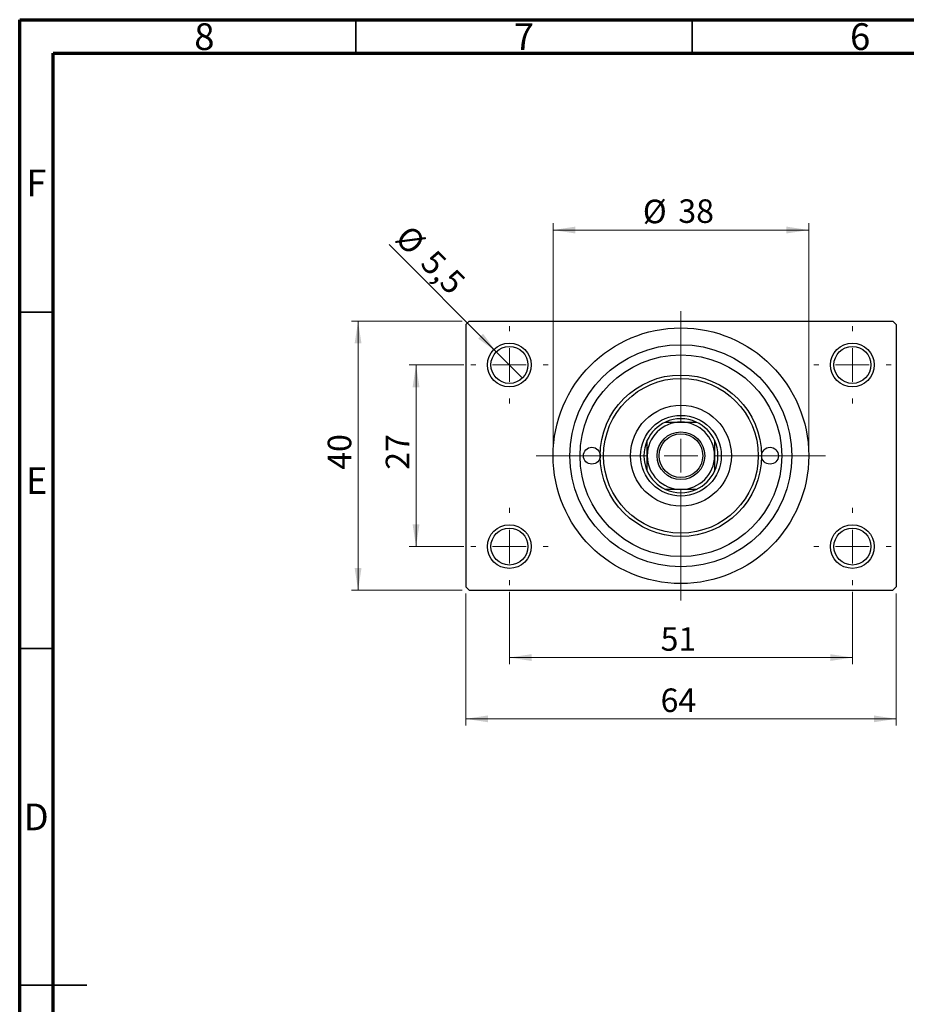
# Model space of a CAD drawing. Units: millimetres. Extents: x 15 to 463, y 5 to 292.
# Drawn here: x 15 to 147, y 146 to 292 of the extents above; entities that cross this region are included whole.
import ezdxf

# ---------------------------------------------------------------- set-up
doc = ezdxf.new("R2010")
doc.units = ezdxf.units.MM
doc.styles.add('SLDTEXTSTYLE0', font='TXT', dxfattribs={"width": 0.75})
doc.dimstyles.new('SLDDIMSTYLE0', dxfattribs={"dimtxt": 3.5, "dimasz": 3.302, "dimexe": 0, "dimexo": 0.0625, "dimgap": 0.875, "dimtad": 1, "dimdec": 0, "dimrnd": 1e-09, "dimzin": 12, "dimdsep": 46, "dimtxsty": 'SLDTEXTSTYLE0', "dimsah": 1, "dimcen": 0.09, "dimadec": 0, "dimazin": 3, "dimtfac": 1, "dimtdec": 0, "dimtofl": 0, "dimtmove": 0, "dimatfit": 3, "dimfxl": 1, "dimfrac": 2, "dimtolj": 1, "dimtzin": 12, "dimarcsym": 0})
doc.dimstyles.new('SLDDIMSTYLE2', dxfattribs={"dimtxt": 3.5, "dimasz": 3.302, "dimexe": 0, "dimexo": 0.0625, "dimgap": 0.875, "dimtad": 1, "dimdec": 0, "dimrnd": 1e-09, "dimzin": 12, "dimdsep": 46, "dimtxsty": 'SLDTEXTSTYLE0', "dimsah": 1, "dimcen": 0.09, "dimadec": 0, "dimazin": 3, "dimtfac": 1, "dimtofl": 0, "dimtmove": 0, "dimatfit": 3, "dimfxl": 1, "dimfrac": 2, "dimtolj": 1, "dimtzin": 12, "dimarcsym": 0})
doc.dimstyles.new('SLDDIMSTYLE3', dxfattribs={"dimtxt": 3.5, "dimasz": 3.302, "dimexe": 0, "dimexo": 0.0625, "dimgap": 0.875, "dimtad": 1, "dimdec": 1, "dimrnd": 1e-09, "dimzin": 12, "dimdsep": 46, "dimtxsty": 'SLDTEXTSTYLE0', "dimblk1": 'NONE', "dimsah": 1, "dimcen": 0, "dimadec": 0, "dimazin": 3, "dimtfac": 1, "dimtdec": 1, "dimtmove": 0, "dimatfit": 3, "dimldrblk": 'NONE', "dimfxl": 1, "dimfrac": 2, "dimtolj": 1, "dimtzin": 12, "dimarcsym": 0})

# ---------------------------------------------------------------- blocks, each defined once
blk = doc.blocks.new('_D_4')
at = {"color": 7, "linetype": 'Continuous', "lineweight": 0}
for p, q in [((80.81, 247.18), (64.31, 247.18)), ((65.31, 207.18), (65.31, 247.18)), ((80.81, 207.18), (64.31, 207.18))]:
    blk.add_line(p, q, dxfattribs=at)
at = {"color": 7, "linetype": 'Continuous', "lineweight": 18}
for points in [[(65.31, 247.18), (64.8, 243.87), (65.82, 243.87)], [(65.31, 207.18), (65.82, 210.48), (64.8, 210.48)]]:
    blk.add_solid(points, dxfattribs=at)
at = {"color": 7, "linetype": 'Continuous', "lineweight": 18, "insert": (60.8, 225.09), "char_height": 3.5, "attachment_point": 1, "rotation": 90, "style": 'SLDTEXTSTYLE0'}
blk.add_mtext('40', dxfattribs=at)
blk = doc.blocks.new('_D_5')
at = {"color": 7, "linetype": 'Continuous', "lineweight": 0}
for p, q in [((81.31, 206.68), (81.31, 187.07)), ((145.31, 206.68), (145.31, 187.07)), ((81.31, 188.07), (145.31, 188.07))]:
    blk.add_line(p, q, dxfattribs=at)
at = {"color": 7, "linetype": 'Continuous', "lineweight": 18}
for points in [[(81.31, 188.07), (84.61, 187.56), (84.61, 188.57)], [(145.31, 188.07), (142.01, 188.57), (142.01, 187.56)]]:
    blk.add_solid(points, dxfattribs=at)
at = {"color": 7, "linetype": 'Continuous', "lineweight": 18, "insert": (110.29, 192.58), "char_height": 3.5, "attachment_point": 1, "style": 'SLDTEXTSTYLE0'}
blk.add_mtext('64', dxfattribs=at)
blk = doc.blocks.new('_D_6')
at = {"color": 7, "linetype": 'Continuous', "lineweight": 0}
for p, q in [((81.06, 240.68), (72.93, 240.68)), ((73.93, 240.68), (73.93, 213.68)), ((81.06, 213.68), (72.93, 213.68))]:
    blk.add_line(p, q, dxfattribs=at)
at = {"color": 7, "linetype": 'Continuous', "lineweight": 18}
for points in [[(73.93, 240.68), (73.42, 237.37), (74.44, 237.37)], [(73.93, 213.68), (74.44, 216.98), (73.42, 216.98)]]:
    blk.add_solid(points, dxfattribs=at)
at = {"color": 7, "linetype": 'Continuous', "lineweight": 18, "insert": (69.42, 225.09), "char_height": 3.5, "attachment_point": 1, "rotation": 90, "style": 'SLDTEXTSTYLE0'}
blk.add_mtext('27', dxfattribs=at)
blk = doc.blocks.new('_D_7')
at = {"color": 7, "linetype": 'Continuous', "lineweight": 0}
for p, q in [((87.81, 206.93), (87.81, 196.18)), ((138.81, 206.93), (138.81, 196.18)), ((87.81, 197.18), (138.81, 197.18))]:
    blk.add_line(p, q, dxfattribs=at)
at = {"color": 7, "linetype": 'Continuous', "lineweight": 18}
for points in [[(87.81, 197.18), (91.11, 196.67), (91.11, 197.68)], [(138.81, 197.18), (135.51, 197.68), (135.51, 196.67)]]:
    blk.add_solid(points, dxfattribs=at)
at = {"color": 7, "linetype": 'Continuous', "lineweight": 18, "insert": (110.29, 201.69), "char_height": 3.5, "attachment_point": 1, "style": 'SLDTEXTSTYLE0'}
blk.add_mtext('51', dxfattribs=at)
blk = doc.blocks.new('_D_8')
at = {"color": 7, "linetype": 'Continuous', "lineweight": 0}
for p, q in [((94.31, 228.18), (94.31, 261.73)), ((94.31, 260.73), (132.31, 260.73)), ((132.31, 228.18), (132.31, 261.73))]:
    blk.add_line(p, q, dxfattribs=at)
at = {"color": 7, "linetype": 'Continuous', "lineweight": 18}
for points in [[(94.31, 260.73), (97.61, 260.22), (97.61, 261.24)], [(132.31, 260.73), (129.01, 261.24), (129.01, 260.22)]]:
    blk.add_solid(points, dxfattribs=at)
at = {"color": 7, "linetype": 'Continuous', "lineweight": 18, "char_height": 3.5, "attachment_point": 1, "style": 'SLDTEXTSTYLE0'}
for s, insert in [('%%c', (107.65, 265.24)), ('38', (112.93, 265.29))]:
    blk.add_mtext(s, dxfattribs=dict(at, insert=insert))
blk = doc.blocks.new('_D_9')
at = {"color": 7, "linetype": 'Continuous', "lineweight": 0}
for q in [(69.92, 258.57), (89.75, 238.73)]:
    blk.add_line((85.86, 242.62), q, dxfattribs=at)
at = {"color": 7, "linetype": 'Continuous', "lineweight": 18}
blk.add_solid([(85.86, 242.62), (83.89, 245.31), (83.17, 244.6)], dxfattribs=at)
at = {"color": 7, "linetype": 'Continuous', "lineweight": 18, "char_height": 3.5, "attachment_point": 1, "rotation": 315, "style": 'SLDTEXTSTYLE0'}
for s, insert in [('%%c', (73.09, 261.74)), ('5,5', (76.86, 258.04))]:
    blk.add_mtext(s, dxfattribs=dict(at, insert=insert))
blk = doc.blocks.new('_None')
blk = doc.blocks.new('SW_CENTERMARKSYMBOL_0')
at = {"color": 0, "linetype": 'Continuous', "lineweight": 18}
for p, q in [((0, 5), (0, 5.75)), ((0, 0), (0, 2.5)), ((-5, 0), (-5.75, 0)), ((0, 0), (-2.5, 0)), ((0, 0), (0, -2.5)), ((0, 0), (2.5, 0)), ((5, 0), (5.75, 0)), ((0, -5), (0, -5.75))]:
    blk.add_line(p, q, dxfattribs=at)
blk = doc.blocks.new('SW_CENTERMARKSYMBOL_1')
at = {"color": 0, "linetype": 'Continuous', "lineweight": 18}
for p, q in [((0, 5), (0, 5.75)), ((0, 0), (0, 2.5)), ((-5, 0), (-5.75, 0)), ((0, 0), (-2.5, 0)), ((0, 0), (0, -2.5)), ((0, 0), (2.5, 0)), ((5, 0), (5.75, 0)), ((0, -5), (0, -5.75))]:
    blk.add_line(p, q, dxfattribs=at)
blk = doc.blocks.new('SW_CENTERMARKSYMBOL_2')
at = {"color": 0, "linetype": 'Continuous', "lineweight": 18}
for p, q in [((0, 5), (0, 5.75)), ((0, 0), (0, 2.5)), ((-5, 0), (-5.75, 0)), ((0, 0), (-2.5, 0)), ((0, 0), (0, -2.5)), ((0, 0), (2.5, 0)), ((5, 0), (5.75, 0)), ((0, -5), (0, -5.75))]:
    blk.add_line(p, q, dxfattribs=at)
blk = doc.blocks.new('SW_CENTERMARKSYMBOL_3')
at = {"color": 0, "linetype": 'Continuous', "lineweight": 18}
for p, q in [((0, 5), (0, 5.75)), ((0, 0), (0, 2.5)), ((-5, 0), (-5.75, 0)), ((0, 0), (-2.5, 0)), ((0, 0), (0, -2.5)), ((0, 0), (2.5, 0)), ((5, 0), (5.75, 0)), ((0, -5), (0, -5.75))]:
    blk.add_line(p, q, dxfattribs=at)
blk = doc.blocks.new('SW_CENTERMARKSYMBOL_4')
at = {"color": 0, "linetype": 'Continuous', "lineweight": 18}
for p, q in [((0, 5), (0, 21.5)), ((0, 0), (0, 2.5)), ((-5, 0), (-21.5, 0)), ((0, 0), (-2.5, 0)), ((0, 0), (0, -2.5)), ((0, 0), (2.5, 0)), ((5, 0), (21.5, 0)), ((0, -5), (0, -21.5))]:
    blk.add_line(p, q, dxfattribs=at)

msp = doc.modelspace()

# ---------------------------------------------------------------- linework, layer by layer
at = {"color": 7, "linetype": 'Continuous', "lineweight": 70}
for p, q in [((15, 5), (15, 292)), ((15, 292), (415, 292)), ((20, 10), (20, 287)), ((20, 287), (410, 287))]:
    msp.add_line(p, q, dxfattribs=at)
at = {"color": 7, "linetype": 'Continuous', "lineweight": 35}
for p, q in [((65, 287), (65, 292)), ((115, 287), (115, 292)), ((20, 248.5), (15, 248.5)), ((20, 198.5), (15, 198.5)), ((15, 148.5), (25, 148.5)), ((20, 148.5), (15, 148.5))]:
    msp.add_line(p, q, dxfattribs=at)
at = {"color": 7, "linetype": 'Continuous', "lineweight": 25}
for p, q in [((81.81, 247.18), (81.31, 246.68)), ((81.31, 246.68), (81.31, 207.68)), ((81.81, 247.18), (144.81, 247.18)), ((145.31, 246.68), (144.81, 247.18)), ((145.31, 246.68), (145.31, 207.68)), ((81.31, 207.68), (81.81, 207.18)), ((81.81, 207.18), (144.81, 207.18)), ((144.81, 207.18), (145.31, 207.68))]:
    msp.add_line(p, q, dxfattribs=at)
for centre, radius in [((113.31, 227.18), 19), ((87.81, 240.68), 3.25), ((87.81, 240.68), 2.75), ((113.31, 227.18), 16.5), ((138.81, 240.68), 3.25), ((138.81, 240.68), 2.75), ((113.31, 227.18), 15), ((113.31, 227.18), 12), ((113.31, 227.18), 11.5), ((113.31, 227.18), 7.5), ((113.31, 227.18), 6), ((113.31, 227.18), 3.55), ((113.31, 227.18), 3.25), ((100.06, 227.18), 1.25), ((126.56, 227.18), 1.25), ((87.81, 213.68), 3.25), ((138.81, 213.68), 3.25), ((87.81, 213.68), 2.75), ((138.81, 213.68), 2.75)]:
    msp.add_circle(centre, radius, dxfattribs=at)
for radius, start, end in [(5.5, 114.62, 155.38), (5, 90, 180), (5.5, 65.38, 114.62), (5, 0, 90), (5.5, 24.62, 65.38), (5.5, 155.38, 204.62), (5.5, 335.38, 24.62), (5, 180, 270), (5, 270, 0), (5.5, 204.62, 245.38), (5.5, 294.62, 335.38), (5.5, 245.38, 294.62)]:
    msp.add_arc((113.31, 227.18), radius, start, end, dxfattribs=at)
for points, knots in [([(111.02, 232.18), (111.38, 232.18), (112.12, 232.18), (112.91, 232.18), (113.31, 232.18)], [0, 0, 0, 0, 0.490999, 1, 1, 1, 1]), ([(113.31, 232.18), (113.61, 232.18), (114.22, 232.18), (114.98, 232.18), (115.43, 232.18), (115.6, 232.18)], [0, 0, 0, 0, 0.381231, 0.773457, 1, 1, 1, 1]), ([(108.31, 227.18), (108.31, 227.48), (108.31, 228.08), (108.31, 228.85), (108.31, 229.3), (108.31, 229.47)], [0, 0, 0, 0, 0.3812308, 0.7734572, 1, 1, 1, 1]), ([(118.31, 229.47), (118.31, 229.1), (118.31, 228.37), (118.31, 227.58), (118.31, 227.18)], [0, 0, 0, 0, 0.490999, 1, 1, 1, 1]), ([(108.31, 224.88), (108.31, 225.25), (108.31, 225.99), (108.31, 226.77), (108.31, 227.18)], [0, 0, 0, 0, 0.490999, 1, 1, 1, 1]), ([(118.31, 227.18), (118.31, 226.88), (118.31, 226.27), (118.31, 225.5), (118.31, 225.05), (118.31, 224.88)], [0, 0, 0, 0, 0.381231, 0.773457, 1, 1, 1, 1]), ([(113.31, 222.18), (113.01, 222.18), (112.4, 222.18), (111.64, 222.18), (111.18, 222.18), (111.02, 222.18)], [0, 0, 0, 0, 0.381231, 0.773457, 1, 1, 1, 1]), ([(115.6, 222.18), (115.24, 222.18), (114.5, 222.18), (113.71, 222.18), (113.31, 222.18)], [0, 0, 0, 0, 0.490999, 1, 1, 1, 1])]:
    msp.add_open_spline(points, degree=3, knots=knots, dxfattribs=at)

# ---------------------------------------------------------------- block references
at = {"color": 7, "linetype": 'Continuous', "lineweight": 0}
for name, p in [('SW_CENTERMARKSYMBOL_4', (113.31, 227.18)), ('SW_CENTERMARKSYMBOL_0', (87.81, 240.68)), ('SW_CENTERMARKSYMBOL_1', (138.81, 240.68)), ('SW_CENTERMARKSYMBOL_3', (87.81, 213.68)), ('SW_CENTERMARKSYMBOL_2', (138.81, 213.68))]:
    msp.add_blockref(name, p, dxfattribs=at)

# ---------------------------------------------------------------- texts
at = {"color": 7, "linetype": 'Continuous', "lineweight": 0, "char_height": 3.97, "attachment_point": 2, "style": 'SLDTEXTSTYLE0'}
for s, insert in [('8', (42.46, 291.47)), ('7', (89.96, 291.47)), ('6', (139.96, 291.47)), ('F', (17.46, 269.72)), ('E', (17.51, 225.47)), ('D', (17.45, 175.47))]:
    msp.add_mtext(s, dxfattribs=dict(at, insert=insert))

# ---------------------------------------------------------------- dimensions: what is measured, and where the dimension line sits
at = {"color": 7, "linetype": 'Continuous', "lineweight": 18}
dim = msp.add_linear_dim(base=(132.31, 260.73), p1=(94.31, 227.18), p2=(132.31, 227.18), text='%%c<>', dimstyle='SLDDIMSTYLE0', dxfattribs=at)
dim.commit()
dim.dimension.update_dxf_attribs({"geometry": '_D_8', "text_midpoint": (112.88, 260.73), "dimtype": 160})
dim = msp.add_diameter_dim_2p(p1=(89.75, 238.73), p2=(85.86, 242.62), dimstyle='SLDDIMSTYLE3', dxfattribs=at)
dim.commit()
dim.dimension.update_dxf_attribs({"geometry": '_D_9', "text_midpoint": (73.93, 254.55), "dimtype": 163})
for base, p1, p2, dimstyle, picture, middle in [((65.31, 247.18), (81.81, 207.18), (81.81, 247.18), 'SLDDIMSTYLE0', '_D_4', (65.31, 227.68)), ((73.93, 213.68), (82.06, 240.68), (82.06, 213.68), 'SLDDIMSTYLE2', '_D_6', (73.93, 227.68))]:
    dim = msp.add_linear_dim(base=base, p1=p1, p2=p2, angle=90, dimstyle=dimstyle, dxfattribs=at)
    dim.commit()
    dim.dimension.update_dxf_attribs({"geometry": picture, "text_midpoint": middle, "dimtype": 160})
for base, p1, p2, dimstyle, picture, middle in [((138.81, 197.18), (87.81, 207.93), (138.81, 207.93), 'SLDDIMSTYLE2', '_D_7', (112.88, 197.18)), ((145.31, 188.07), (81.31, 207.68), (145.31, 207.68), 'SLDDIMSTYLE0', '_D_5', (112.88, 188.07))]:
    dim = msp.add_linear_dim(base=base, p1=p1, p2=p2, dimstyle=dimstyle, dxfattribs=at)
    dim.commit()
    dim.dimension.update_dxf_attribs({"geometry": picture, "text_midpoint": middle, "dimtype": 160})

doc.saveas('drawing.dxf')
